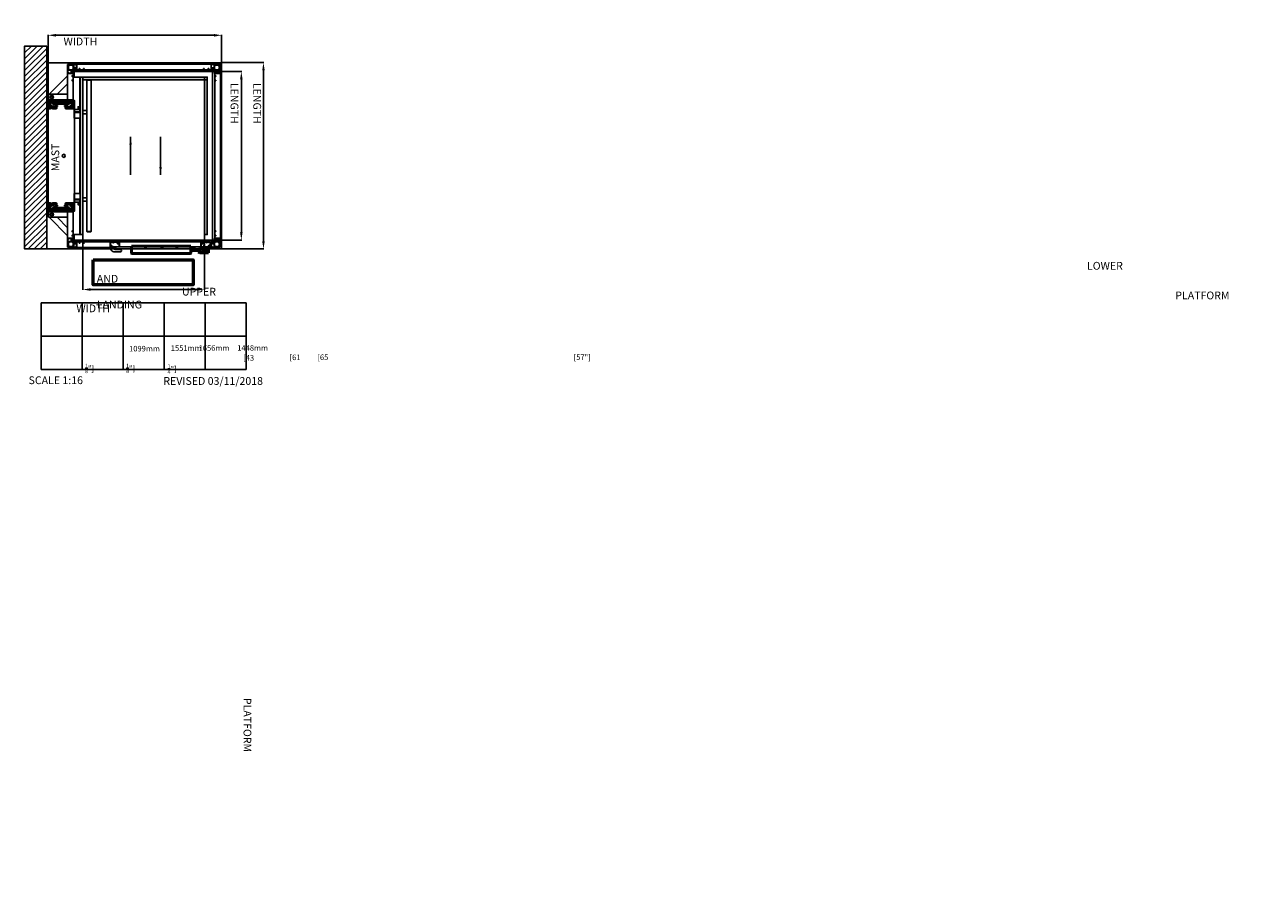
# Model space of a CAD drawing. Units: inches. Extents: x -4829 to 21175, y -13398 to 2358.
# Drawn here: x 1227 to 12299, y -5520 to 2358 of the extents above; entities that cross this region are included whole.
import ezdxf

# ---------------------------------------------------------------- set-up
doc = ezdxf.new("R2010")
doc.units = ezdxf.units.IN
for name, color, linetype in [('CHECK', 45, 'Continuous'), ('DIMS', 3, 'Continuous'), ('DOORS', 30, 'Continuous'), ('FRAME', 161, 'Continuous'), ('OBJ', 2, 'Continuous'), ('PLATFORM', 25, 'Continuous')]:
    doc.layers.add(name, color=color, linetype=linetype)
doc.layers.add('OBJECT', color=7, linetype='Continuous', lineweight=53)
doc.styles.add('SIMPLEX', font='SIMPLEX.shx')
doc.dimstyles.new('metric', dxfattribs={"dimtxt": 70, "dimasz": 70, "dimexe": 3, "dimexo": 1.5, "dimgap": 2.54, "dimtad": 0, "dimtih": 1, "dimtoh": 1, "dimdsep": 46, "dimtxsty": 'SIMPLEX', "dimcen": -2.286, "dimadec": 0, "dimazin": 2, "dimtfac": 1, "dimtofl": 0, "dimtmove": 0, "dimatfit": 3, "dimfxl": 3, "dimtolj": 1, "dimtzin": 0, "dimarcsym": 0})

# ---------------------------------------------------------------- blocks, each defined once
blk = doc.blocks.new('*D6')
at = {"color": 0, "lineweight": -2, "transparency": 16777216}
for p, q in [((1440, 1674), (1440, 2264)), ((1510, 2261), (2936, 2261)), ((3006, 2015), (3006, 2264))]:
    blk.add_line(p, q, dxfattribs=at)
at = {"color": 0, "transparency": 16777216}
for points in [[(1510, 2273), (1510, 2249), (1440, 2261)], [(2936, 2273), (2936, 2249), (3006, 2261)]]:
    blk.add_solid(points, dxfattribs=at)
at = {"layer": 'Defpoints', "color": 0, "transparency": 16777216}
for p in [(3006, 2261), (3006, 2014), (1440, 1672)]:
    blk.add_point(p, dxfattribs=at)
blk = doc.blocks.new('*D7')
at = {"color": 0, "lineweight": -2, "transparency": 16777216}
for p, q in [((3006, 2014), (3386, 2014)), ((3383, 1944), (3383, 403)), ((3006, 333), (3386, 333))]:
    blk.add_line(p, q, dxfattribs=at)
at = {"color": 0, "transparency": 16777216}
for points in [[(3372, 1944), (3395, 1944), (3383, 2014)], [(3372, 403), (3395, 403), (3383, 333)]]:
    blk.add_solid(points, dxfattribs=at)
at = {"layer": 'Defpoints', "color": 0, "transparency": 16777216}
for p in [(3004, 2014), (3004, 333), (3383, 333)]:
    blk.add_point(p, dxfattribs=at)
blk = doc.blocks.new('*D12')
at = {"color": 0, "lineweight": -2, "transparency": 16777216}
for p, q in [((2922, 1933), (3187, 1933)), ((3184, 1863), (3184, 483)), ((2922, 413), (3187, 413))]:
    blk.add_line(p, q, dxfattribs=at)
at = {"color": 0, "transparency": 16777216}
for points in [[(3172, 1863), (3195, 1863), (3184, 1933)], [(3172, 483), (3195, 483), (3184, 413)]]:
    blk.add_solid(points, dxfattribs=at)
at = {"layer": 'Defpoints', "color": 0, "transparency": 16777216}
for p in [(2921, 1933), (2921, 413), (3184, 413)]:
    blk.add_point(p, dxfattribs=at)
blk = doc.blocks.new('*D13')
at = {"color": 0, "lineweight": -2, "transparency": 16777216}
for p, q in [((1753, 460), (1753, -36)), ((2851, 460), (2851, -36)), ((1823, -33), (2781, -33))]:
    blk.add_line(p, q, dxfattribs=at)
at = {"color": 0, "transparency": 16777216}
for points in [[(1823, -22), (1823, -45), (1753, -33)], [(2781, -22), (2781, -45), (2851, -33)]]:
    blk.add_solid(points, dxfattribs=at)
at = {"layer": 'Defpoints', "color": 0, "transparency": 16777216}
for p in [(1753, 462), (2851, 462), (2851, -33)]:
    blk.add_point(p, dxfattribs=at)
blk = doc.blocks.new('EXTRU-CORNER-POST')
at = {"ltscale": 0.25}
for points in [[(-30, -30), (-30, -1, -0.414214), (-29, 0), (0, 0), (0, 2), (-12, 2), (-12, 3, 1), (-13, 3), (-13, 2), (-27, 2), (-27, 18), (-13, 18), (-13, 16, 1), (-12, 16), (-12, 18), (-4, 18), (-4, 19), (-2, 19), (-2, 18), (0, 18), (0, 47, 0.414214), (-4, 51), (-53, 51, 0.414214), (-81, 23), (-81, -26, 0.414214), (-77, -30), (-48, -30), (-48, -29), (-49, -29), (-49, -27), (-48, -27), (-48, -18), (-46, -18, 1), (-46, -17), (-48, -17), (-48, -3), (-32, -3), (-32, -17), (-33, -17, 1), (-33, -18), (-32, -18), (-32, -30)], [(-53, 49, 0.414214), (-79, 23), (-79, -24, -0.124229), (-78, -23, -0.511773), (-77, -24), (-77, -25, 3.732051), (-76, -26), (-75, -26, -0.511773), (-74, -27, -0.124229), (-75, -28), (-51, -28), (-51, -26), (-50, -25), (-50, -2, 0.031123), (-47, -1), (-33, -1, 0.376237), (-32, -1, -0.339188), (-30, 2, 0.376237), (-29, 3), (-29, 16, 0.031123), (-28, 19), (-5, 19), (-4, 21), (-2, 21), (-2, 44, -0.124229), (-3, 44, -0.511773), (-4, 45), (-4, 46, 3.732051), (-5, 47), (-6, 47, -0.511773), (-7, 47, -0.124229), (-6, 49)]]:
    blk.add_lwpolyline(points, format="xyb", close=True, dxfattribs=at)
blk = doc.blocks.new('CORNERPOST_PL')
blk.add_lwpolyline([(-25.7, 50.8), (23.2, 50.8, -0.414213562), (50.8, 23.2), (50.8, -25.7, -0.414213562), (46.3, -30.2), (0, -30.2), (0, 0), (-30.2, 0), (-30.2, 46.3, -0.414213562)], format="xyb", close=True)
for centre, radius in [((-26.025, 46.625), 3.75), ((-26.025, 46.625), 2), ((46.625, -26.025), 3.75), ((46.625, -26.025), 2)]:
    blk.add_circle(centre, radius)
at = {"layer": 'CHECK'}
for radius in [25.4, 22.352]:
    blk.add_circle((23.2, 23.2), radius, dxfattribs=at)
at = {"layer": 'CHECK', "rotation": 270}
blk.add_blockref('EXTRU-CORNER-POST', (0, -30.2), dxfattribs=at)
blk = doc.blocks.new('BASE_FRAME_MAST')
for p, q in [((0, 0), (0, -72)), ((-94, -166), (-166, -166))]:
    blk.add_line(p, q)
for points in [[(-166, -166), (0, 0)], [(-166, -166), (0, 0)], [(-94, -166), (0, -72)], [(-94, -166), (0, -72)]]:
    blk.add_lwpolyline(points)
blk = doc.blocks.new('MAST-PROFILE')
at = {"linetype": 'Continuous', "lineweight": 50}
for p, q in [((8, 211), (8, 227)), ((9, 228), (13, 228)), ((16, 224), (11, 224)), ((11, 224), (11, 218)), ((13, 228), (16, 225)), ((27, 225), (29, 228)), ((31, 224), (27, 224)), ((29, 228), (50, 228)), ((31, 218), (31, 224)), ((35, 215), (35, 222)), ((37, 224), (43, 224)), ((45, 222), (45, 216)), ((53, 224), (48, 224)), ((48, 224), (48, 218)), ((50, 228), (53, 225)), ((64, 225), (66, 228)), ((68, 224), (64, 224)), ((66, 228), (68, 228)), ((68, 228), (68, 233)), ((68, 233), (71, 233)), ((68, 218), (68, 224)), ((71, 233), (71, 229)), ((71, 229), (71, 224)), ((71, 224), (71, 219)), ((11, 209), (8, 211)), ((8, 195), (11, 198)), ((8, 161), (8, 195)), ((22, 160), (9, 160)), ((11, 218), (21, 218)), ((17, 213), (11, 213)), ((11, 213), (11, 209)), ((11, 198), (11, 194)), ((11, 194), (17, 194)), ((12, 167), (12, 189)), ((13, 190), (18, 190)), ((25, 164), (14, 164)), ((17, 204), (17, 213)), ((17, 194), (17, 203)), ((21, 218), (31, 218)), ((21, 193), (21, 203)), ((23, 155), (23, 159)), ((24, 155), (23, 155)), ((25, 205), (24, 208)), ((31, 155), (24, 155)), ((26, 210), (28, 209)), ((39, 164), (29, 164)), ((31, 213), (33, 213)), ((31, 159), (31, 155)), ((31, 155), (31, 155)), ((48, 160), (32, 160)), ((47, 164), (40, 164)), ((46, 215), (66, 215)), ((48, 218), (58, 218)), ((49, 168), (49, 166)), ((49, 74), (49, 159)), ((53, 120), (53, 163)), ((53, 70), (53, 112)), ((65, 118), (55, 118)), ((55, 114), (65, 114)), ((58, 218), (68, 218)), ((67, 164), (67, 120)), ((67, 112), (67, 69)), ((68, 213), (68, 191)), ((69, 183), (68, 182)), ((68, 174), (69, 173)), ((71, 184), (70, 183)), ((70, 173), (71, 172)), ((71, 219), (71, 214)), ((71, 214), (71, 209)), ((71, 209), (71, 204)), ((71, 204), (71, 199)), ((71, 199), (71, 194)), ((71, 194), (71, 189)), ((71, 189), (71, 184)), ((71, 172), (71, 166)), ((71, 166), (71, 161)), ((71, 161), (71, 156)), ((71, 156), (71, 151)), ((71, 151), (71, 146)), ((71, 146), (71, 141)), ((71, 141), (71, 136)), ((71, 136), (71, 131)), ((71, 131), (71, 126)), ((71, 126), (71, 121)), ((71, 121), (71, 118)), ((71, 115), (71, 111)), ((71, 111), (71, 106)), ((8, 5), (8, 72)), ((13, 5), (8, 5)), ((9, 73), (22, 73)), ((11, 15), (11, 9)), ((21, 15), (11, 15)), ((11, 9), (16, 9)), ((12, 20), (12, 66)), ((16, 8), (13, 5)), ((14, 68), (25, 68)), ((17, 18), (14, 18)), ((21, 25), (20, 27)), ((31, 15), (21, 15)), ((23, 78), (31, 78)), ((23, 74), (23, 78)), ((27, 27), (26, 25)), ((27, 9), (31, 9)), ((29, 5), (27, 8)), ((29, 68), (47, 68)), ((71, 5), (29, 5)), ((33, 18), (30, 18)), ((31, 78), (31, 77)), ((31, 77), (31, 74)), ((31, 9), (31, 15)), ((32, 73), (48, 73)), ((35, 10), (35, 16)), ((57, 9), (36, 9)), ((49, 66), (49, 65)), ((67, 32), (58, 32)), ((58, 32), (58, 10)), ((68, 28), (62, 28)), ((62, 28), (62, 19)), ((62, 18), (62, 9)), ((62, 9), (68, 9)), ((69, 60), (68, 60)), ((68, 51), (69, 50)), ((68, 42), (68, 33)), ((68, 24), (68, 28)), ((68, 9), (68, 13)), ((71, 27), (69, 24)), ((69, 13), (71, 11)), ((71, 62), (70, 61)), ((70, 50), (71, 49)), ((71, 106), (71, 101)), ((71, 101), (71, 96)), ((71, 96), (71, 91)), ((71, 91), (71, 86)), ((71, 86), (71, 81)), ((71, 81), (71, 76)), ((71, 76), (71, 71)), ((71, 71), (71, 66)), ((71, 66), (71, 62)), ((71, 49), (71, 44)), ((71, 44), (71, 39)), ((71, 39), (71, 34)), ((71, 34), (71, 27)), ((71, 11), (71, 8)), ((71, 8), (71, 5))]:
    blk.add_line(p, q, dxfattribs=at)
for centre, radius, start, end in [((9, 227), 1, 90, 180), ((16, 225), 0.5, 270, 45), ((27, 225), 0.5, 135, 270), ((37, 222), 2, 90, 180), ((43, 222), 2, 0, 90), ((53, 225), 0.5, 270, 45), ((64, 225), 0.5, 135, 270), ((71, 229), 0.25, 90, 270), ((71, 224), 0.25, 90, 270), ((9, 161), 1, 180, 270), ((11, 209), 0.5, 232.4996, 0), ((11, 198), 0.5, 0, 141.5096), ((13, 189), 1, 90, 180), ((14, 167), 2.5, 180, 270), ((17, 204), 0.25, 270, 90), ((18, 193), 3, 270, 0), ((21, 218), 0.25, 180, 0), ((23, 210), 2.75, 342.0915, 285.0232), ((22, 203), 1, 77.9753, 180), ((23, 210), 6.2, 257.9753, 273.925), ((22, 159), 1, 0, 90), ((24, 205), 1, 273.925, 15), ((25, 160), 4, 63.8583, 90), ((27, 165), 1, 243.8583, 296.1417), ((29, 210), 1, 255, 354.5248), ((29, 160), 4, 90, 116.1417), ((31, 212), 1, 90, 192.0247), ((23, 210), 6.2, 354.5248, 12.0247), ((32, 159), 1, 90, 180), ((33, 215), 2, 270, 0), ((40, 164), 0.5, 0, 180), ((46, 216), 1, 180, 270), ((58, 178), 13.4, 60.8556, 226.05), ((47, 166), 2, 270, 0), ((48, 159), 1, 0, 90), ((58, 178), 9.9, 26.8671, 333.1329), ((55, 163), 2, 77.6264, 180), ((55, 120), 2, 180, 270), ((55, 112), 2, 90, 180), ((58, 178), 13.4, 257.6264, 297.0357), ((58, 218), 0.25, 180, 0), ((66, 191), 2, 240.8556, 0), ((65, 164), 2, 0, 117.0357), ((65, 120), 2, 270, 0), ((65, 112), 2, 0, 90), ((66, 213), 2, 0, 90), ((68, 183), 0.5, 206.8671, 300.0015), ((68, 173), 0.5, 60, 153.1329), ((69, 183), 0.25, 30.0015, 210.0015), ((69, 173), 0.25, 150, 330), ((71, 219), 0.25, 90, 270), ((71, 214), 0.25, 90, 270), ((71, 209), 0.25, 90, 270), ((71, 204), 0.25, 90, 270), ((71, 199), 0.25, 90, 270), ((71, 194), 0.25, 90, 270), ((71, 189), 0.25, 90, 270), ((71, 166), 0.25, 90, 270), ((71, 161), 0.25, 90, 270), ((71, 156), 0.25, 90, 270), ((71, 151), 0.25, 90, 270), ((71, 146), 0.25, 90, 270), ((71, 141), 0.25, 90, 270), ((71, 136), 0.25, 90, 270), ((71, 131), 0.25, 90, 270), ((71, 126), 0.25, 90, 270), ((71, 121), 0.25, 90, 270), ((70, 118), 1, 308.6822, 0), ((72, 116), 1, 128.6822, 231.3178), ((70, 115), 1, 0, 51.3178), ((71, 111), 0.25, 90, 270), ((9, 72), 1, 90, 180), ((14, 66), 2.5, 90, 180), ((14, 20), 2, 180, 270), ((16, 8), 0.5, 315, 90), ((23, 23), 6.2, 142.4659, 209.0853), ((17, 19), 1, 270, 29.0853), ((19, 26), 1, 30.0015, 142.4659), ((23, 23), 2.75, 141.0341, 39.0922), ((21, 15), 0.25, 0, 180), ((22, 74), 1, 270, 0), ((25, 72), 4, 270, 296.1417), ((27, 8), 0.5, 90, 225), ((27, 68), 1, 63.8583, 116.1417), ((28, 26), 1, 37.6029, 150.0015), ((29, 72), 4, 243.8583, 270), ((23, 23), 6.2, 330.9147, 37.6029), ((30, 19), 1, 150.9147, 270), ((32, 74), 1, 180, 270), ((33, 16), 2, 0, 90), ((36, 10), 1, 180, 270), ((58, 55), 13.4, 133.95, 299.1444), ((47, 66), 2, 0, 90), ((48, 74), 1, 270, 0), ((58, 55), 9.9, 26.8671, 333.1329), ((55, 70), 2, 180, 282.3736), ((58, 55), 13.4, 62.9643, 102.3736), ((57, 10), 1, 270, 0), ((62, 19), 0.25, 90, 270), ((65, 69), 2, 242.9643, 0), ((66, 42), 2, 0, 119.1444), ((68, 60), 0.5, 206.8671, 300.0015), ((68, 51), 0.5, 60, 153.1329), ((67, 33), 1, 270, 0), ((68, 24), 0.5, 180, 315), ((68, 13), 0.5, 45, 180), ((69, 60), 0.25, 30.0015, 210.0015), ((69, 50), 0.25, 150, 330), ((71, 106), 0.25, 90, 270), ((71, 101), 0.25, 90, 270), ((71, 96), 0.25, 90, 270), ((71, 91), 0.25, 90, 270), ((71, 86), 0.25, 90, 270), ((71, 81), 0.25, 90, 270), ((71, 76), 0.25, 90, 270), ((71, 71), 0.25, 90, 270), ((71, 66), 0.25, 90, 270), ((71, 44), 0.25, 90, 270), ((71, 39), 0.25, 90, 270), ((71, 34), 0.25, 90, 270), ((71, 8), 0.25, 90, 270)]:
    blk.add_arc(centre, radius, start, end, dxfattribs=at)
blk = doc.blocks.new('BASE-ENCL-42X60-PLAN-B')
blk.add_line((-828, -559), (-777, -559))
for points in [[(-499, 0), (499, 0), (499, -239), (-499, -239)], [(-555, -3), (-504, -3), (-504, -175), (-555, -175)], [(555, -3), (504, -3), (504, -175), (555, -175)]]:
    blk.add_lwpolyline(points, close=True)
for points in [[(-828, -559), (-828, -180), (-823, -180), (-823, -195)], [(-808, -180), (-823, -180), (-823, -175), (-504, -175), (-504, -226), (-744, -226)], [(808, -180), (823, -180), (823, -175), (504, -175), (504, -226), (744, -226)], [(823, -1534), (823, -1549), (828, -1549), (828, -180), (823, -180), (823, -195)], [(-777, -259), (-777, -559)], [(777, -259), (777, -1470)], [(-823, -1534), (-823, -1549), (-828, -1549)], [(808, -1549), (823, -1549), (823, -1554), (-744, -1554), (-744, -1503), (744, -1503)]]:
    blk.add_lwpolyline(points)
for centre, radius in [((-530, -33), 16), ((-530, -33), 8.5), ((530, -33), 16), ((530, -33), 8.5), ((0, -141), 14)]:
    blk.add_circle(centre, radius)
at = {"layer": 'CHECK'}
for points in [[(-504, -42), (-495, -42), (-495, -194), (-504, -194)], [(504, -42), (495, -42), (495, -194), (504, -194)]]:
    blk.add_lwpolyline(points, close=True, dxfattribs=at)
for points in [[(-744, -226), (-772, -226), (-772, -180), (-823, -180)], [(-823, -180), (-823, -231), (-777, -231), (-777, -259)], [(744, -226), (772, -226), (772, -180), (823, -180)], [(823, -180), (823, -231), (777, -231), (777, -259)], [(-823, -1549), (-823, -1498), (-777, -1498), (-777, -1470)], [(-744, -1503), (-772, -1503), (-772, -1549), (-823, -1549)], [(744, -1503), (772, -1503), (772, -1549), (823, -1549)], [(823, -1549), (823, -1498), (777, -1498), (777, -1470)]]:
    blk.add_lwpolyline(points, dxfattribs=at)
for centre in [(-720, -219), (-680, -219), (680, -219), (720, -219), (-784, -283), (-784, -323), (784, -283), (784, -323), (784, -1406), (-720, -1510), (-680, -1510), (680, -1510), (720, -1510), (784, -1446)]:
    blk.add_circle(centre, 4.25, dxfattribs=at)
for name, p in [('BASE_FRAME_MAST', (-555, -9)), ('CORNERPOST_PL', (774, -228))]:
    blk.add_blockref(name, p)
at = {"xscale": -1}
for name, p in [('BASE_FRAME_MAST', (555, -9)), ('CORNERPOST_PL', (-774, -228))]:
    blk.add_blockref(name, p, dxfattribs=at)
at = {"rotation": 180}
blk.add_blockref('CORNERPOST_PL', (-774, -1500), dxfattribs=at)
at = {"xscale": -1, "rotation": 180}
blk.add_blockref('CORNERPOST_PL', (774, -1500), dxfattribs=at)
at = {"layer": 'CHECK', "xscale": -1}
blk.add_blockref('MAST-PROFILE', (-423, -233), dxfattribs=at)
at = {"layer": 'CHECK'}
blk.add_blockref('MAST-PROFILE', (423, -233), dxfattribs=at)
blk = doc.blocks.new('EXTRU-SECTION-45-85')
for p, q in [((42, 0), (-42, 0)), ((-43, -16), (-43, -45)), ((-43, -2), (-43, 0)), ((-27, -2), (-42, -2)), ((-35, -16), (-42, -16)), ((42, -45), (-42, -45)), ((-40, -19), (-40, -39)), ((-36, -19), (-40, -19)), ((-38, -39), (-38, -39)), ((-37, -41), (-37, -41)), ((14, -43), (-37, -43)), ((-35, -16), (-35, -17)), ((-28, -16), (-33, -16)), ((-26, -18), (-32, -18)), ((-27, -4), (-27, -15)), ((-24, -6), (-22, -2)), ((-24, -6), (-24, -17)), ((-22, -2), (-21, -2)), ((-20, -6), (-20, -2)), ((-18, -7), (-20, -7)), ((-18, -5), (-18, -2)), ((8, -2), (-18, -2)), ((-18, -5), (-18, -5)), ((-17, -5), (-18, -5)), ((-17, -6), (-18, -7)), ((7, -5), (8, -5)), ((7, -6), (8, -7)), ((8, -5), (8, -2)), ((8, -5), (8, -5)), ((8, -7), (10, -7)), ((10, -6), (10, -2)), ((14, -2), (11, -2)), ((16, -4), (15, -2)), ((16, -41), (15, -43)), ((25, -4), (16, -4)), ((25, -41), (16, -41)), ((25, -4), (26, -2)), ((25, -41), (26, -43)), ((37, -2), (27, -2)), ((29, -43), (27, -43)), ((37, -4), (37, -4)), ((38, -6), (38, -6)), ((40, -32), (40, -6)), ((42, -45), (42, 0))]:
    blk.add_line(p, q)
blk.add_circle((35, -38), 6)
for centre, radius, start, end in [((-42, 0), 0.25, 90, 180), ((42, 0), 0.25, 0, 90), ((-42, -16), 0.25, 90, 180), ((-42, -45), 0.25, 180, 270), ((-42, -2), 0.25, 180, 270), ((-39, -41), 2.8, 87.5559, 117.664), ((-39, -41), 1.35, 90.6804, 359.3196), ((-39, -39), 0.5, 345, 87.5559), ((-39, -39), 0.5, 270.6804, 345), ((-39, -41), 2.8, 319.9948, 2.4441), ((-36, -41), 0.5, 2.4441, 105), ((-37, -41), 0.5, 105, 179.3196), ((-35, -16), 2.8, 245.38, 310.7491), ((-36, -19), 0.5, 65.38, 90), ((-35, -16), 1.1, 245.6843, 349.3281), ((-35, -16), 0.25, 0, 90), ((-35, -17), 0.25, 180, 245.6843), ((-33, -16), 0.25, 90, 169.3281), ((-32, -19), 0.5, 90, 130.7491), ((-28, -15), 1, 270, 0), ((-27, -3), 1, 281.537, 90), ((-26, -4), 0.25, 101.537, 180), ((-26, -17), 1, 270, 0), ((-24, -6), 0.25, 150, 180), ((-22, -2), 0.25, 90, 150), ((-21, -2), 0.5, 0, 90), ((-20, -6), 0.5, 180, 270), ((-18, -2), 0.5, 90, 180), ((-18, -5), 0.5, 180, 270), ((-18, -6), 0.5, 270, 315), ((-17, -6), 0.5, 315, 90), ((7, -6), 0.5, 90, 225), ((8, -2), 0.5, 0, 90), ((8, -5), 0.5, 270, 360), ((8, -6), 0.5, 225, 270), ((11, -2), 0.5, 90, 180), ((10, -6), 0.5, 270, 0), ((14, -2), 0.5, 33.7222, 90), ((14, -43), 0.5, 270, 326.2778), ((16, -4), 0.5, 213.7222, 270), ((16, -42), 0.5, 90, 146.2778), ((25, -4), 0.5, 270, 326.2778), ((25, -42), 0.5, 33.7222, 90), ((27, -2), 0.5, 90, 146.2778), ((27, -43), 0.5, 213.7222, 270), ((35, -38), 8, 46.5675, 223.4325), ((39, -4), 2.8, 139.9948, 182.4441), ((36, -4), 0.5, 182.4441, 285), ((39, -4), 1.35, 270.6804, 179.3196), ((37, -4), 0.5, 285, 359.3196), ((39, -6), 0.5, 90.6804, 165), ((39, -6), 0.5, 165, 267.5559), ((39, -4), 2.8, 267.5559, 310.0052), ((42, -45), 0.25, 270, 0)]:
    blk.add_arc(centre, radius, start, end)
blk = doc.blocks.new('HANDLE-S3-ENTRANCE-PL')
for points in [[(11, -45), (11, -52, -0.414214), (-4, -67), (-52, -67, 0.862835), (-52, -89), (9, -89, 0.36405), (36, -64), (36, -45)], [(-15, -45), (-15, -47), (35, -47, -0.198912), (36, -47), (42, -53, 0.198912), (45, -54), (60, -54), (60, -52), (45, -52, -0.198912), (43, -52), (38, -46, 0.198912), (35, -45)]]:
    blk.add_lwpolyline(points, format="xyb")
blk = doc.blocks.new('CUST-DOOR-905W-2015L-PL')
at = {"layer": 'DOORS'}
blk.add_lwpolyline([(77.5, 37.5), (812.5, 37.5), (812.5, -7.5), (77.5, -7.5)], close=True, dxfattribs=at)
at = {"layer": 'DOORS', "xscale": -1}
blk.add_blockref('EXTRU-SECTION-45-85', (35, 37.5), dxfattribs=at)
at = {"layer": 'DOORS'}
for name in ['EXTRU-SECTION-45-85', 'HANDLE-S3-ENTRANCE-PL']:
    blk.add_blockref(name, (855, 37.5), dxfattribs=at)
blk = doc.blocks.new('GENESISEN_PLAN')
at = {"linetype": 'Continuous', "lineweight": 50}
for p, q in [((-746, 10), (-746, 20)), ((-746, -43), (-746, 10)), ((-741, 25), (-217, 25)), ((-212, 20), (-212, 10)), ((-212, 10), (-212, -43)), ((-144, 1), (-212, -4)), ((-127, 18), (-144, 8)), ((-127, 18), (-144, 8)), ((-144, 8), (-144, -8)), ((-144, 8), (-144, 8)), ((-127, 18), (-127, 18)), ((-107, 18), (-127, 18)), ((-107, 13), (-107, 18)), ((-101, 18), (-107, 18)), ((-101, 18), (-101, 13)), ((-81, 18), (-101, 18)), ((-81, 13), (-81, 18)), ((-56, 18), (-81, 18)), ((-75, 18), (-75, 13)), ((-56, 18), (-75, 18)), ((-51, 18), (-56, 18)), ((-56, 18), (-53, 18)), ((-53, 18), (-51, 18)), ((-53, 18), (-53, -28)), ((-51, 18), (-51, 18)), ((-51, 18), (-51, -28)), ((-746, -43), (-741, -43)), ((-741, -43), (-212, -43)), ((-622, -32), (-621, -32)), ((-621, -32), (-622, -32)), ((-621, -32), (-621, -31)), ((-619, -31), (-621, -31)), ((-620, -32), (-621, -32)), ((-621, -32), (-621, -32)), ((-620, -32), (-620, -31)), ((-619, -32), (-620, -32)), ((-619, -32), (-619, -31)), ((-619, -32), (-619, -32)), ((-619, -32), (-618, -32)), ((-618, -32), (-619, -32)), ((-474, -32), (-473, -32)), ((-473, -32), (-474, -32)), ((-473, -32), (-473, -31)), ((-471, -31), (-473, -31)), ((-473, -32), (-471, -32)), ((-472, -32), (-472, -31)), ((-471, -32), (-471, -31)), ((-471, -32), (-470, -32)), ((-470, -32), (-471, -32)), ((-341, -32), (-340, -32)), ((-340, -32), (-341, -32)), ((-338, -31), (-340, -31)), ((-339, -32), (-340, -32)), ((-340, -32), (-340, -32)), ((-340, -32), (-340, -32)), ((-339, -32), (-339, -31)), ((-338, -32), (-339, -32)), ((-338, -32), (-338, -31)), ((-338, -32), (-338, -32)), ((-338, -32), (-337, -32)), ((-337, -32), (-338, -32)), ((-216, -43), (-211, -43)), ((-169, -14), (-212, -17)), ((-141, -11), (-148, -12)), ((-144, -8), (-134, -18)), ((-134, -18), (-67, -18)), ((-107, -18), (-107, -12)), ((-101, -12), (-101, -13)), ((-101, -13), (-101, -18)), ((-101, -42), (-101, -18)), ((-101, -42), (-82, -42)), ((-100, -43), (-101, -42)), ((-100, -43), (-83, -43)), ((-83, -43), (-82, -42)), ((-82, -42), (-81, -18)), ((-81, -13), (-81, -12)), ((-81, -18), (-81, -13)), ((-76, -10), (-56, -28)), ((-53, -28), (-56, -28)), ((-56, -28), (-56, -28)), ((-17, -30), (-48, -30)), ((-17, -33), (-48, -33)), ((-17, -30), (-17, -30)), ((-17, -30), (-17, -33))]:
    blk.add_line(p, q, dxfattribs=at)
for points in [[(-101, 13), (-101, 13), (-101, 13), (-101, 13), (-101, 13), (-101, 13), (-101, 13), (-101, 13), (-101, 13), (-101, 13), (-101, 13), (-101, 13), (-101, 13), (-101, 13), (-101, 13), (-101, 13), (-101, 13), (-101, 13), (-101, 13), (-101, 13), (-101, 13), (-101, 13), (-101, 13), (-101, 13), (-101, 13)], [(-81, 13), (-81, 13), (-81, 13), (-81, 13), (-81, 13), (-81, 13), (-81, 13), (-81, 13), (-81, 13), (-81, 13), (-81, 13), (-81, 13), (-81, 13), (-81, 13), (-81, 13), (-81, 13), (-81, 13), (-81, 13), (-81, 13), (-81, 13), (-81, 13), (-81, 13), (-81, 13), (-81, 13), (-81, 13)], [(-621, -32), (-621, -32), (-621, -32), (-621, -32), (-621, -32), (-621, -32), (-621, -32), (-621, -32), (-621, -32), (-621, -32), (-621, -32), (-621, -32), (-621, -32), (-621, -32), (-621, -32), (-621, -32), (-621, -32), (-621, -32), (-621, -32), (-621, -32), (-621, -32), (-621, -32), (-621, -32), (-621, -32), (-621, -32)], [(-619, -32), (-619, -32), (-619, -32), (-619, -32), (-619, -32), (-619, -32), (-619, -32), (-619, -32), (-619, -32), (-619, -32), (-619, -32), (-619, -32), (-619, -32), (-619, -32), (-619, -32), (-619, -32), (-619, -32), (-619, -32), (-619, -32), (-619, -32), (-619, -32), (-619, -32), (-619, -32), (-619, -32), (-619, -32)], [(-473, -32), (-473, -32), (-473, -32), (-473, -32), (-473, -32), (-473, -32), (-473, -32), (-473, -32), (-473, -32), (-473, -32), (-473, -32), (-473, -32), (-473, -32), (-473, -32), (-473, -32), (-473, -32), (-473, -32), (-473, -32), (-473, -32), (-473, -32), (-473, -32), (-473, -32), (-473, -32), (-473, -32), (-473, -32)], [(-471, -32), (-471, -32), (-471, -32), (-471, -32), (-471, -32), (-471, -32), (-471, -32), (-471, -32), (-471, -32), (-471, -32), (-471, -32), (-471, -32), (-471, -32), (-471, -32), (-471, -32), (-471, -32), (-471, -32), (-471, -32), (-471, -32), (-471, -32), (-471, -32), (-471, -32), (-471, -32), (-471, -32), (-471, -32)], [(-340, -32), (-340, -32), (-340, -32), (-340, -32), (-340, -32), (-340, -32), (-340, -32), (-340, -32), (-340, -32), (-340, -32), (-340, -32), (-340, -32), (-340, -32), (-340, -32), (-340, -32), (-340, -32), (-340, -32), (-340, -32), (-340, -32), (-340, -32), (-340, -32), (-340, -32), (-340, -32), (-340, -32), (-340, -32)], [(-338, -32), (-338, -32), (-338, -32), (-338, -32), (-338, -32), (-338, -32), (-338, -32), (-338, -32), (-338, -32), (-338, -32), (-338, -32), (-338, -32), (-338, -32), (-338, -32), (-338, -32), (-338, -32), (-338, -32), (-338, -32), (-338, -32), (-338, -32), (-338, -32), (-338, -32), (-338, -32), (-338, -32), (-338, -32)], [(-148, -12), (-151, -10), (-151, -10), (-152, -9), (-153, -9), (-154, -8), (-155, -8), (-156, -8), (-157, -8), (-158, -8), (-159, -8), (-160, -8), (-161, -8), (-162, -8), (-163, -9), (-164, -9), (-165, -9), (-166, -10), (-166, -11), (-167, -11), (-168, -12), (-168, -12), (-168, -13), (-169, -13), (-169, -13), (-169, -14)], [(-137, -3), (-137, -3), (-137, -3), (-137, -3), (-137, -3), (-137, -3), (-137, -3), (-137, -3), (-137, -3), (-138, -3), (-138, -3), (-138, -3), (-138, -3), (-138, -3), (-138, -3), (-138, -3), (-138, -3), (-138, -3), (-138, -3), (-138, -3), (-138, -3), (-138, -3), (-138, -3), (-138, -3), (-138, -3)], [(-138, -5), (-138, -5), (-138, -5), (-138, -5), (-138, -5), (-138, -5), (-138, -5), (-138, -5), (-138, -5), (-138, -5), (-138, -5), (-138, -5), (-138, -5), (-138, -5), (-138, -5), (-138, -5), (-137, -5), (-137, -5), (-137, -5), (-137, -5), (-137, -5), (-137, -5), (-137, -5), (-137, -5), (-137, -5)], [(-137, -3), (-137, -3), (-137, -3), (-137, -3), (-137, -3), (-137, -3), (-137, -3), (-137, -3), (-137, -3), (-137, -3), (-137, -3), (-137, -3), (-137, -3), (-137, -3), (-137, -4), (-137, -4), (-137, -4), (-137, -4), (-137, -4), (-137, -4), (-137, -4), (-137, -4), (-137, -4), (-137, -4), (-137, -4)], [(-137, -4), (-137, -4), (-136, -4), (-136, -4), (-136, -4), (-136, -4), (-136, -4), (-136, -4), (-136, -4), (-136, -4), (-136, -4), (-136, -4), (-136, -4), (-136, -4), (-136, -4), (-136, -4), (-136, -4), (-136, -4), (-136, -4), (-136, -4), (-136, -4), (-136, -4), (-136, -4), (-136, -4), (-136, -4)], [(-136, -5), (-136, -5), (-136, -5), (-136, -5), (-136, -5), (-136, -5), (-136, -5), (-136, -5), (-136, -5), (-136, -5), (-136, -5), (-136, -5), (-136, -5), (-136, -5), (-136, -5), (-136, -5), (-136, -5), (-136, -5), (-136, -5), (-136, -5), (-136, -5), (-136, -5), (-136, -5), (-137, -5), (-137, -5)], [(-137, -5), (-137, -5), (-137, -5), (-137, -5), (-137, -5), (-137, -5), (-137, -5), (-137, -5), (-137, -5), (-137, -5), (-137, -5), (-137, -5), (-137, -5), (-137, -5), (-137, -5), (-137, -5), (-137, -5), (-137, -5), (-137, -5), (-137, -5), (-137, -5), (-137, -5), (-137, -5), (-137, -5), (-137, -5)], [(-136, -4), (-135, -4), (-135, -4), (-135, -4), (-135, -4), (-135, -4), (-135, -4), (-135, -4), (-135, -4), (-135, -4), (-135, -4), (-135, -4), (-135, -4), (-135, -4), (-135, -4), (-135, -4), (-135, -4), (-135, -3), (-135, -3), (-135, -3), (-135, -3), (-135, -3), (-135, -3), (-135, -3), (-135, -3)], [(-135, -5), (-135, -5), (-135, -5), (-135, -5), (-135, -5), (-135, -5), (-135, -5), (-135, -5), (-135, -5), (-135, -5), (-135, -5), (-135, -5), (-135, -5), (-135, -5), (-135, -5), (-135, -5), (-135, -5), (-135, -5), (-135, -5), (-135, -5), (-135, -5), (-135, -5), (-135, -5), (-135, -5), (-136, -5)], [(-135, -2), (-135, -2), (-135, -2), (-135, -2), (-135, -2), (-135, -2), (-135, -2), (-135, -2), (-135, -2), (-135, -2), (-135, -2), (-135, -2), (-135, -2), (-135, -2), (-135, -2), (-135, -2), (-135, -2), (-135, -2), (-135, -1), (-135, -1), (-135, -1), (-135, -1), (-135, -1), (-135, -1), (-135, -1)], [(-135, -1), (-135, -1), (-135, -1), (-135, -1), (-135, -1), (-135, -1), (-135, -1), (-135, -1), (-135, -1), (-135, -1), (-135, -1), (-135, -1), (-135, -1), (-135, -1), (-135, -1), (-135, -1), (-135, -1), (-135, -1), (-135, -1), (-135, -1), (-135, -1), (-135, -1), (-135, -1), (-135, -1), (-135, -1)], [(-135, -3), (-135, -3), (-135, -3), (-135, -3), (-135, -3), (-135, -3), (-135, -3), (-135, -3), (-135, -3), (-135, -3), (-135, -3), (-135, -3), (-135, -3), (-135, -3), (-135, -3), (-135, -3), (-135, -3), (-135, -3), (-135, -2), (-135, -2), (-135, -2), (-135, -2), (-135, -2), (-135, -2), (-135, -2)], [(-135, -4), (-135, -4), (-135, -4), (-135, -4), (-135, -4), (-135, -4), (-135, -4), (-135, -4), (-135, -4), (-135, -4), (-135, -4), (-135, -4), (-135, -3), (-135, -3), (-135, -3), (-135, -3), (-135, -3), (-135, -3), (-135, -3), (-135, -3), (-135, -3), (-135, -3), (-135, -3), (-135, -3), (-135, -3)], [(-135, -6), (-135, -6), (-135, -6), (-135, -6), (-135, -6), (-135, -6), (-135, -6), (-135, -6), (-135, -6), (-135, -6), (-135, -6), (-135, -6), (-135, -6), (-135, -6), (-135, -6), (-135, -6), (-135, -5), (-135, -5), (-135, -5), (-135, -5), (-135, -5), (-135, -5), (-135, -5), (-135, -5), (-135, -5)], [(-135, -5), (-135, -5), (-135, -5), (-135, -5), (-135, -5), (-135, -5), (-135, -5), (-135, -5), (-135, -5), (-135, -5), (-135, -5), (-135, -5), (-135, -5), (-135, -5), (-135, -5), (-135, -5), (-135, -5), (-135, -5), (-135, -5), (-135, -5), (-135, -5), (-135, -5), (-135, -5), (-135, -5), (-135, -5)], [(-135, -7), (-135, -7), (-135, -7), (-135, -7), (-135, -7), (-135, -7), (-135, -7), (-135, -7), (-135, -7), (-135, -7), (-135, -7), (-135, -7), (-135, -7), (-135, -7), (-135, -7), (-135, -7), (-135, -7), (-135, -7), (-135, -7), (-135, -7), (-135, -6), (-135, -6), (-135, -6), (-135, -6), (-135, -6)], [(-135, -7), (-135, -7), (-135, -7), (-135, -7), (-135, -7), (-135, -7), (-135, -7), (-135, -7), (-135, -7), (-135, -7), (-135, -7), (-135, -7), (-135, -7), (-135, -7), (-135, -7), (-135, -7), (-135, -7), (-135, -7), (-135, -7), (-135, -7), (-135, -8), (-135, -8), (-135, -8), (-135, -8), (-135, -8)], [(-134, -1), (-134, -1), (-134, -1), (-134, -1), (-134, -1), (-134, -1), (-134, -1), (-134, -2), (-134, -2), (-134, -2), (-134, -2), (-134, -2), (-134, -2), (-134, -2), (-134, -2), (-134, -2), (-134, -2), (-134, -2), (-134, -2), (-134, -2), (-134, -2), (-134, -2), (-134, -2), (-134, -2), (-134, -2)], [(-134, -1), (-134, -1), (-134, -1), (-134, -1), (-134, -1), (-134, -1), (-134, -1), (-134, -1), (-134, -1), (-134, -1), (-134, -1), (-134, -1), (-134, -1), (-134, -1), (-134, -1), (-134, -1), (-134, -1), (-134, -1), (-134, -1), (-134, -1), (-134, -1), (-134, -1), (-134, -1), (-134, -1), (-134, -1)], [(-134, -2), (-134, -2), (-134, -2), (-134, -2), (-134, -2), (-134, -2), (-134, -2), (-134, -3), (-134, -3), (-134, -3), (-134, -3), (-134, -3), (-134, -3), (-134, -3), (-134, -3), (-134, -3), (-134, -3), (-134, -3), (-134, -3), (-134, -3), (-134, -3), (-134, -3), (-134, -3), (-134, -3), (-134, -3)], [(-134, -3), (-134, -3), (-134, -3), (-134, -3), (-134, -3), (-134, -3), (-134, -3), (-134, -3), (-134, -4), (-134, -4), (-134, -4), (-134, -4), (-134, -4), (-134, -4), (-134, -4), (-134, -4), (-134, -4), (-134, -4), (-134, -4), (-134, -4), (-134, -4), (-134, -4), (-133, -4), (-133, -4), (-133, -4)], [(-134, -3), (-134, -3), (-134, -3), (-134, -3), (-134, -3), (-134, -3), (-134, -3), (-134, -3), (-134, -3), (-134, -3), (-134, -3), (-134, -3), (-134, -3), (-134, -4), (-134, -4), (-134, -4), (-134, -4), (-134, -4), (-134, -4), (-134, -4), (-134, -4), (-134, -4), (-133, -4), (-133, -4), (-133, -4)], [(-134, -5), (-134, -5), (-134, -5), (-134, -5), (-134, -5), (-134, -5), (-134, -5), (-134, -5), (-134, -5), (-134, -6), (-134, -6), (-134, -6), (-134, -6), (-134, -6), (-134, -6), (-134, -6), (-134, -6), (-134, -6), (-134, -6), (-134, -6), (-134, -6), (-134, -6), (-134, -6), (-134, -6), (-134, -6)], [(-133, -5), (-133, -5), (-133, -5), (-134, -5), (-134, -5), (-134, -5), (-134, -5), (-134, -5), (-134, -5), (-134, -5), (-134, -5), (-134, -5), (-134, -5), (-134, -5), (-134, -5), (-134, -5), (-134, -5), (-134, -5), (-134, -5), (-134, -5), (-134, -5), (-134, -5), (-134, -5), (-134, -5), (-134, -5)], [(-133, -5), (-133, -5), (-133, -5), (-134, -5), (-134, -5), (-134, -5), (-134, -5), (-134, -5), (-134, -5), (-134, -5), (-134, -5), (-134, -5), (-134, -5), (-134, -5), (-134, -5), (-134, -5), (-134, -5), (-134, -5), (-134, -5), (-134, -5), (-134, -5), (-134, -5), (-134, -5), (-134, -5), (-134, -5)], [(-134, -6), (-134, -6), (-134, -6), (-134, -6), (-134, -6), (-134, -7), (-134, -7), (-134, -7), (-134, -7), (-134, -7), (-134, -7), (-134, -7), (-134, -7), (-134, -7), (-134, -7), (-134, -7), (-134, -7), (-134, -7), (-134, -7), (-134, -7), (-134, -7), (-134, -7), (-134, -7), (-134, -7), (-134, -7)], [(-134, -8), (-134, -8), (-134, -8), (-134, -8), (-134, -8), (-134, -7), (-134, -7), (-134, -7), (-134, -7), (-134, -7), (-134, -7), (-134, -7), (-134, -7), (-134, -7), (-134, -7), (-134, -7), (-134, -7), (-134, -7), (-134, -7), (-134, -7), (-134, -7), (-134, -7), (-134, -7), (-134, -7), (-134, -7)], [(-133, -4), (-133, -4), (-133, -4), (-133, -4), (-133, -4), (-133, -4), (-133, -4), (-133, -4), (-133, -4), (-133, -4), (-133, -4), (-133, -4), (-133, -4), (-133, -4), (-133, -4), (-133, -4), (-133, -4), (-133, -4), (-133, -4), (-133, -4), (-133, -4), (-133, -4), (-132, -4), (-132, -4), (-132, -4)], [(-132, -5), (-132, -5), (-132, -5), (-133, -5), (-133, -5), (-133, -5), (-133, -5), (-133, -5), (-133, -5), (-133, -5), (-133, -5), (-133, -5), (-133, -5), (-133, -5), (-133, -5), (-133, -5), (-133, -5), (-133, -5), (-133, -5), (-133, -5), (-133, -5), (-133, -5), (-133, -5), (-133, -5), (-133, -5)], [(-132, -4), (-132, -4), (-132, -4), (-132, -4), (-132, -4), (-132, -4), (-132, -4), (-132, -4), (-132, -4), (-132, -4), (-132, -4), (-132, -3), (-132, -3), (-132, -3), (-132, -3), (-132, -3), (-132, -3), (-132, -3), (-132, -3), (-132, -3), (-132, -3), (-132, -3), (-132, -3), (-132, -3), (-132, -3)], [(-131, -3), (-131, -3), (-131, -3), (-131, -3), (-131, -3), (-131, -3), (-131, -3), (-131, -3), (-131, -3), (-131, -3), (-131, -3), (-131, -3), (-131, -3), (-131, -3), (-131, -3), (-131, -3), (-131, -3), (-131, -3), (-131, -3), (-131, -3), (-131, -3), (-132, -3), (-132, -3), (-132, -3), (-132, -3)], [(-132, -5), (-132, -5), (-132, -5), (-132, -5), (-132, -5), (-132, -5), (-132, -5), (-132, -5), (-132, -5), (-132, -5), (-132, -5), (-132, -5), (-132, -5), (-132, -5), (-132, -5), (-132, -5), (-132, -5), (-132, -5), (-132, -5), (-132, -5), (-132, -5), (-132, -5), (-132, -5), (-132, -5), (-132, -5)], [(-132, -5), (-132, -5), (-132, -5), (-132, -5), (-131, -5), (-131, -5), (-131, -5), (-131, -5), (-131, -5), (-131, -5), (-131, -5), (-131, -5), (-131, -5), (-131, -5), (-131, -5), (-131, -5), (-131, -5), (-131, -5), (-131, -5), (-131, -5), (-131, -5), (-131, -5), (-131, -5), (-131, -5), (-131, -5)]]:
    blk.add_lwpolyline(points, dxfattribs=at)
at = {"linetype": 'Continuous', "lineweight": 50, "flags": 128}
for points in [[(-138, -3), (-137, -3), (-135, -4)], [(-135, -5), (-137, -5), (-138, -5)], [(-135, -3), (-135, -2), (-135, -1)], [(-135, -8), (-135, -6), (-135, -5)], [(-134, -1), (-134, -2), (-134, -3)], [(-134, -5), (-134, -6), (-134, -8)], [(-133, -4), (-132, -3), (-131, -3)], [(-131, -5), (-132, -5), (-133, -5)]]:
    blk.add_lwpolyline(points, dxfattribs=at)
at = {"linetype": 'Continuous', "lineweight": 50}
for centre, radius in [((-134, -4), 6), ((-620, -32), 2.1), ((-472, -32), 2.1), ((-339, -32), 2.1)]:
    blk.add_circle(centre, radius, dxfattribs=at)
for centre, radius, start, end in [((-741, 20), 5, 90, 180), ((-217, 20), 5, 0, 90), ((-104, 13), 3, 180, 354.2608), ((-78, 13), 3, 185.4011, 0), ((-620, -32), 1.25, 2.0969, 177.9031), ((-620, -32), 1.25, 201.3098, 338.6902), ((-558, -35), 7.94, 254.613, 285.387), ((-472, -32), 1.25, 2.0969, 177.9031), ((-472, -32), 1.25, 201.3098, 338.6902), ((-339, -32), 1.25, 11.537, 168.463), ((-339, -32), 1.25, 191.537, 348.463), ((-134, -4), 2.25, 164.3862, 195.6138), ((-134, -4), 2.25, 74.3862, 105.6138), ((-134, -4), 2.25, 254.3862, 285.6138), ((-134, -4), 2.25, 344.3862, 15.6138), ((-104, -12), 3, 0, 180), ((-78, -12), 3, 48.6328, 180), ((-48, -28), 5.31, 180, 270), ((-48, -28), 2.66, 180, 270)]:
    blk.add_arc(centre, radius, start, end, dxfattribs=at)

msp = doc.modelspace()

# ---------------------------------------------------------------- hatches: boundary and pattern name
at = {"layer": 'OBJ'}
h = msp.add_hatch(dxfattribs=at)
h.set_pattern_fill('ANSI31', color=1, scale=300, style=0)
h.set_pattern_definition([(45, (35285.01, -23502.508), (-26.516504, 26.516504), [])])
h.paths.add_polyline_path([(1427.247, 2163.872), (1227.247, 2163.872), (1227.247, 332.513), (1427.247, 332.513)])
at = {"layer": 'PLATFORM'}
for points in [[(1728.26, 461.843), (1728.26, 1884.543), (1753.26, 1884.543), (1753.26, 461.843)], [(1753.26, 1859.543), (2874.06, 1859.543), (2874.06, 1884.543), (1753.26, 1884.543)], [(2851.275, 461.843), (2851.275, 1884.543), (2876.275, 1884.543), (2876.275, 461.843)]]:
    msp.add_hatch(color=256, dxfattribs=at).paths.add_polyline_path(points)

# ---------------------------------------------------------------- linework, layer by layer
for p, q in [((1377.747, -154.031), (1747.747, -154.031)), ((1377.747, -454.031), (1377.747, -154.031)), ((1747.747, -154.031), (2117.747, -154.031)), ((1747.747, -454.031), (1747.747, -154.031)), ((2117.747, -154.031), (2487.747, -154.031)), ((2117.747, -454.031), (2117.747, -154.031)), ((2487.747, -154.031), (2857.747, -154.031)), ((2487.747, -454.031), (2487.747, -154.031)), ((3227.747, -154.031), (2857.747, -154.031)), ((2857.747, -454.031), (2857.747, -154.031)), ((3227.747, -454.031), (3227.747, -154.031)), ((1377.747, -454.031), (1747.747, -454.031)), ((1377.747, -454.031), (1747.747, -454.031)), ((1377.747, -454.031), (1377.747, -754.031)), ((1747.747, -454.031), (2117.747, -454.031)), ((1747.747, -454.031), (2117.747, -454.031)), ((1747.747, -454.031), (1747.747, -754.031)), ((2117.747, -454.031), (2487.747, -454.031)), ((2117.747, -454.031), (2487.747, -454.031)), ((2117.747, -454.031), (2117.747, -754.031)), ((2487.747, -454.031), (2857.747, -454.031)), ((2487.747, -454.031), (2857.747, -454.031)), ((2487.747, -454.031), (2487.747, -754.031)), ((2857.747, -454.031), (3227.747, -454.031)), ((2857.747, -454.031), (3227.747, -454.031)), ((2857.747, -454.031), (2857.747, -754.031)), ((3227.747, -454.031), (3227.747, -754.031)), ((1377.747, -754.031), (1747.747, -754.031)), ((1747.747, -754.031), (2117.747, -754.031)), ((2117.747, -754.031), (2487.747, -754.031)), ((2487.747, -754.031), (2857.747, -754.031)), ((3227.747, -754.031), (2857.747, -754.031))]:
    msp.add_line(p, q)
at = {"layer": 'FRAME'}
msp.add_lwpolyline([(1427.247, 2013.872), (3005.965, 2013.872), (3005.965, 332.513), (1427.247, 332.513)], close=True, dxfattribs=at)
at = {"layer": 'OBJ', "color": 1}
msp.add_lwpolyline([(1427.247, 2163.872), (1227.247, 2163.872), (1227.247, 332.513), (1427.247, 332.513)], close=True, dxfattribs=at)
at = {"layer": 'OBJECT'}
msp.add_lwpolyline([(1847.587, 233.872), (2748.906, 233.872), (2748.906, 9.264), (1847.587, 9.264)], close=True, dxfattribs=at)
at = {"layer": 'PLATFORM'}
for p, q in [((1827.46, 1855.693), (1789.36, 1855.693)), ((1827.46, 490.693), (1789.36, 490.693))]:
    msp.add_line(p, q, dxfattribs=at)
for points in [[(1674.86, 1933.343), (1674.86, 1882.543), (1724.86, 1882.543), (1724.86, 1564.493), (1673.86, 1564.493), (1673.86, 1513.693), (1724.86, 1513.693), (1724.86, 832.693), (1673.86, 832.693), (1673.86, 781.893), (1724.86, 781.893), (1724.86, 463.843), (1674.86, 463.843), (1674.86, 413.043), (2922.26, 413.043), (2922.26, 1933.343)], [(1728.26, 461.843), (1728.26, 1884.543), (1753.26, 1884.543), (1753.26, 461.843)], [(1753.26, 1859.543), (2874.06, 1859.543), (2874.06, 1884.543), (1753.26, 1884.543)], [(2851.275, 461.843), (2851.275, 1884.543), (2876.275, 1884.543), (2876.275, 461.843)], [(1789.36, 490.693), (1789.36, 1855.693), (1827.46, 1855.693), (1827.46, 490.693)], [(1724.86, 1570.893), (1724.86, 1589.943), (1674.06, 1589.943), (1674.06, 1570.893)], [(1724.86, 1615.343), (1709.86, 1615.343), (1709.86, 1589.943), (1718.86, 1589.943), (1724.86, 1595.943)], [(1753.26, 1551.693), (1753.26, 1583.693), (1789.21, 1583.693), (1789.21, 1551.693)], [(1724.86, 775.493), (1724.86, 756.443), (1674.06, 756.443), (1674.06, 775.493)], [(1753.26, 762.693), (1753.26, 794.693), (1789.21, 794.693), (1789.21, 762.693)], [(1724.86, 731.043), (1709.86, 731.043), (1709.86, 756.443), (1718.86, 756.443), (1724.86, 750.443)]]:
    msp.add_lwpolyline(points, close=True, dxfattribs=at)
for points in [[(1827.41, 1855.693, 0.364690748), (1823.086, 1859.33), (1793.734, 1859.33, 0.364690748), (1789.41, 1855.693, 0.364690748)], [(1789.41, 490.693, 0.364690748), (1793.734, 487.055), (1823.086, 487.055, 0.364690748), (1827.41, 490.693)]]:
    msp.add_lwpolyline(points, format="xyb", dxfattribs=at)

# ---------------------------------------------------------------- block references
at = {"layer": 'DIMS', "xscale": -1, "rotation": 180}
msp.add_blockref('GENESISEN_PLAN', (2939.502, 315.73), dxfattribs=at)
at = {"layer": 'DOORS', "xscale": -1}
msp.add_blockref('CUST-DOOR-905W-2015L-PL', (2896.502, 358.73), dxfattribs=at)
at = {"layer": 'FRAME', "rotation": 90}
msp.add_blockref('BASE-ENCL-42X60-PLAN-B', (1440.247, 1173.193), dxfattribs=at)

# ---------------------------------------------------------------- texts
at = {"attachment_point": 1, "style": 'SIMPLEX'}
for s, width, insert, char_height in [('\\pi276.66872;BASE WIDTH', 1173.33744, (1579.11, 2356.766), 70), ('\\pi141.66872;PLATFORM WIDTH', 1173.33744, (1695.041, -51.736), 70), ('\\A1;\\pi15.48282;1551mm\\P\\pi36.9114;[61 {\\H0.7x;\\S1/8;}"]', 326.20374, (1772.999, -537.226), 50), ('\\A1;\\pi13.1011;1656mm\\P\\pi34.52967;[65 {\\H0.7x;\\S1/8;}"]', 330.9641, (2143.389, -536.434), 50), ('\\A1;\\pi-6.94841;1099mm\\P\\pi13.64683;[43 {\\H0.7x;\\S1/4;}"]', 290.86508, (2517.89, -542.053), 50), ('\\A1;\\pi5.21145;1448mm\\P\\pi65.92574;[57"]', 315.18481, (2886.3, -535.652), 50)]:
    msp.add_mtext_dynamic_manual_height_columns(s, width=width, gutter_width=0.5, heights=[0], dxfattribs=dict(at, insert=insert, char_height=char_height))
at = {"char_height": 70, "attachment_point": 1, "style": 'SIMPLEX'}
for s, width, insert, rotation in [('\\pi79.29701;PLATFORM LENGTH', 1135.26068, (3273.488, 1831.837), 270), ('\\pi214.29701;BASE LENGTH', 1135.26068, (3478.527, 1831.837), 270), ('MAST', 1002.67415, (1469.872, 1034.179), 90)]:
    msp.add_mtext_dynamic_manual_height_columns(s, width=width, gutter_width=0.5, heights=[0], dxfattribs=dict(at, insert=insert, rotation=rotation))
at = {"layer": 'OBJECT', "char_height": 70, "attachment_point": 1, "style": 'SIMPLEX'}
for s, width, insert in [('\\pi127.64926;LOWER AND\\P\\pi10.98259;UPPER LANDING', 855.29852, (1879.489, 215.708)), ('SCALE 1:16', 794.68669, (1263.676, -817.201)), ('REVISED 03/11/2018', 1493.12918, (2480.053, -823.741))]:
    msp.add_mtext_dynamic_manual_height_columns(s, width=width, gutter_width=0.5, heights=[0], dxfattribs=dict(at, insert=insert))

# ---------------------------------------------------------------- dimensions: what is measured, and where the dimension line sits
for base, p1, p2, picture, middle in [((3005.965, 2260.892), (1440.247, 1672.193), (3005.965, 2013.872), '*D6', (2297.606, 2260.892)), ((2851.275, -33.257), (1753.26, 461.843), (2851.275, 461.843), '*D13', (2242.648, -33.257))]:
    dim = msp.add_linear_dim(base=base, p1=p1, p2=p2, text=' ', dimstyle='metric')
    dim.commit()
    dim.dimension.update_dxf_attribs({"geometry": picture, "text_midpoint": middle, "dimtype": 160})
dim = msp.add_linear_dim(base=(3383.33, 332.513), p1=(3004.465, 2013.872), p2=(3004.465, 332.513), angle=90, text=' ', dimstyle='metric')
dim.commit()
dim.dimension.update_dxf_attribs({"geometry": '*D7', "text_midpoint": (3383.33, 1173.193), "dimtype": 160})
dim = msp.add_linear_dim(base=(3183.574, 413.043), p1=(2920.96, 1933.343), p2=(2920.96, 413.043), angle=90, text=' ', dimstyle='metric')
dim.commit()
dim.dimension.update_dxf_attribs({"geometry": '*D12', "text_midpoint": (3183.574, 1173.193)})

# ---------------------------------------------------------------- leaders
for points in [[(2184.187, 1343.365), (2184.187, 1003.02)], [(2454.539, 1003.02), (2454.539, 1343.365)]]:
    msp.add_leader(points, dimstyle='metric')

doc.saveas('drawing.dxf')
